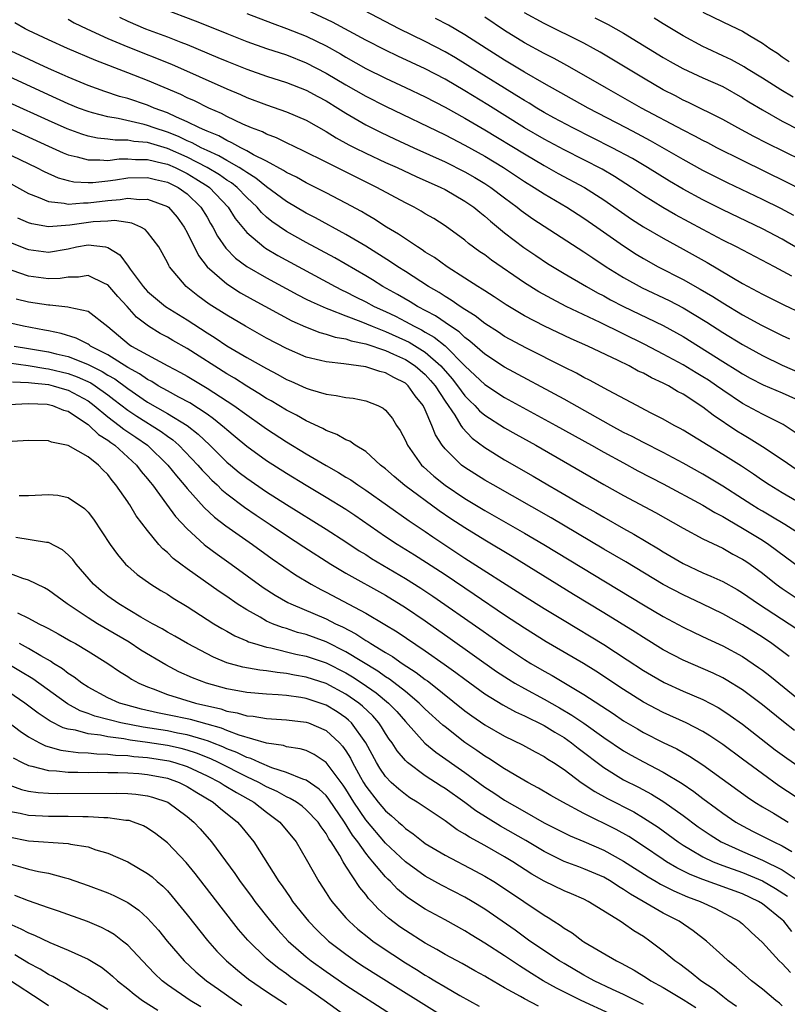
# Model space of a CAD drawing. Units: inches. Extents: x 2616000 to 2619000, y 1467000 to 1470000.
# Drawn here: x 2618060 to 2618138, y 1467843 to 1467942 of the extents above; entities that cross this region are included whole.
import ezdxf

# ---------------------------------------------------------------- set-up
doc = ezdxf.new("R2010")
doc.units = ezdxf.units.IN
doc.header["$MEASUREMENT"] = 0
doc.layers.add('LD26161467_2ft', color=240, linetype='Continuous')

msp = doc.modelspace()

# ---------------------------------------------------------------- linework, layer by layer
at = {"layer": 'LD26161467_2ft'}
for points, elevation in [([(2618074.615, 1467943), (2618077.813, 1467941.813), (2618079.24, 1467941.24), (2618081, 1467940.507), (2618083, 1467939.714), (2618085, 1467939.017), (2618087, 1467938.355), (2618089, 1467937.57), (2618091, 1467936.536), (2618093, 1467935.353), (2618095, 1467934.202), (2618097, 1467933.183), (2618103, 1467930.291), (2618105, 1467929.265), (2618107, 1467928.148), (2618108.902, 1467927), (2618111, 1467925.608), (2618111.997, 1467925), (2618113, 1467924.343), (2618115.295, 1467923), (2618117, 1467921.901), (2618118.306, 1467921), (2618121, 1467919.102), (2618122.281, 1467918.281), (2618123, 1467917.843), (2618124.504, 1467917), (2618127, 1467915.71), (2618128.739, 1467914.739), (2618130.005, 1467914.005), (2618131, 1467913.355), (2618133, 1467912.148), (2618134.897, 1467911.103), (2618136.379, 1467910.379), (2618137, 1467910.053), (2618137.728, 1467909.728)], 10160), ([(2618083, 1467942.534), (2618085.551, 1467941.551), (2618087, 1467941.034), (2618089, 1467940.237), (2618091, 1467939.263), (2618092.456, 1467938.455), (2618093, 1467938.129), (2618095, 1467937.008), (2618097, 1467936.018), (2618099, 1467935.09), (2618101, 1467934.123), (2618103, 1467933.089), (2618105, 1467931.99), (2618107, 1467930.821), (2618111, 1467928.383), (2618113, 1467927.213), (2618114.418, 1467926.418), (2618117.048, 1467925), (2618119, 1467923.747), (2618121.805, 1467921.805), (2618123.023, 1467921.023), (2618125, 1467919.875), (2618127, 1467918.772), (2618129.412, 1467917.412), (2618133, 1467915.324), (2618134.514, 1467914.514), (2618135, 1467914.231), (2618137.143, 1467913.143), (2618139, 1467912.272)], 10158), ([(2618137.953, 1467916.047), (2618136.204, 1467917), (2618132.391, 1467919), (2618131, 1467919.692), (2618129, 1467920.754), (2618126.246, 1467922.245), (2618124.969, 1467922.968), (2618123, 1467924.188), (2618121.788, 1467925), (2618120.089, 1467926.089), (2618118.826, 1467926.826), (2618117, 1467927.773), (2618115, 1467928.774), (2618113, 1467929.854), (2618111, 1467931.016), (2618107.326, 1467933.325), (2618105, 1467934.743), (2618103, 1467935.904), (2618101, 1467936.959), (2618098.242, 1467938.242), (2618097, 1467938.839), (2618095, 1467939.864), (2618091.651, 1467941.651), (2618089, 1467942.902)], 10156), ([(2618139, 1467918.601), (2618137.49, 1467919.49), (2618137, 1467919.767), (2618135, 1467920.807), (2618131, 1467922.736), (2618129, 1467923.745), (2618127, 1467924.826), (2618125.627, 1467925.627), (2618123.425, 1467927), (2618121.904, 1467927.904), (2618119.866, 1467929), (2618115.87, 1467931), (2618113.982, 1467932.018), (2618113, 1467932.562), (2618112.257, 1467933), (2618111.483, 1467933.483), (2618111, 1467933.759), (2618110.249, 1467934.249), (2618108.998, 1467935.002), (2618105.306, 1467937.306), (2618104.059, 1467938.059), (2618103, 1467938.657), (2618101, 1467939.701), (2618098.374, 1467941), (2618094.838, 1467942.838)], 10154), ([(2618139, 1467927.713), (2618135.457, 1467929.457), (2618134.138, 1467930.137), (2618132.532, 1467931), (2618131, 1467931.859), (2618127.556, 1467933.556), (2618127, 1467933.806), (2618126.225, 1467934.225), (2618125, 1467934.854), (2618123, 1467936.019), (2618118.635, 1467938.634), (2618117.977, 1467939), (2618117, 1467939.531), (2618113, 1467941.525), (2618111, 1467942.607)], 10148), ([(2618129, 1467942.664), (2618131, 1467941.692), (2618132.488, 1467941), (2618133, 1467940.746), (2618133.687, 1467940.313), (2618135, 1467939.548), (2618135.747, 1467939), (2618136.526, 1467938.526), (2618137, 1467938.175), (2618137.706, 1467937.706)], 10142), ([(2618138.3, 1467900.3), (2618137.079, 1467901.079), (2618135, 1467902.12), (2618133, 1467903.214), (2618131, 1467904.543), (2618130.366, 1467905), (2618129.553, 1467905.553), (2618129, 1467905.905), (2618128.312, 1467906.312), (2618127, 1467907.122), (2618125, 1467908.2), (2618123.148, 1467909.148), (2618118.639, 1467911.361), (2618115.225, 1467913), (2618113.757, 1467913.758), (2618112.472, 1467914.472), (2618111, 1467915.387), (2618107.673, 1467917.674), (2618107, 1467918.189), (2618106.518, 1467918.517), (2618105.36, 1467919.36), (2618105, 1467919.675), (2618103, 1467921.124), (2618101.852, 1467921.851), (2618101, 1467922.349), (2618100.604, 1467922.604), (2618099.879, 1467923), (2618099, 1467923.439), (2618096.113, 1467925), (2618091, 1467927.53), (2618088.695, 1467928.695), (2618087, 1467929.497), (2618086.002, 1467930.002), (2618085, 1467930.369), (2618084.592, 1467930.591), (2618083.492, 1467931), (2618082.623, 1467931.377), (2618081, 1467932.156), (2618080.455, 1467932.455), (2618079.19, 1467933), (2618077.724, 1467933.724), (2618077, 1467934.047), (2618076.362, 1467934.362), (2618073, 1467935.786), (2618071, 1467936.568), (2618067.789, 1467937.789), (2618064.935, 1467939), (2618063, 1467939.87), (2618061, 1467940.829), (2618060.663, 1467941), (2618059.613, 1467941.612)], 10166), ([(2618065, 1467941.954), (2618065.608, 1467941.608), (2618066.887, 1467941), (2618069, 1467940.027), (2618071, 1467939.19), (2618075.43, 1467937.43), (2618081, 1467934.947), (2618082.368, 1467934.368), (2618083, 1467934.079), (2618085, 1467933.32), (2618087, 1467932.628), (2618089, 1467931.768), (2618091, 1467930.644), (2618092.007, 1467930.008), (2618093.306, 1467929.305), (2618093.914, 1467929), (2618095, 1467928.46), (2618097, 1467927.523), (2618098.164, 1467927), (2618100.09, 1467926.09), (2618102.566, 1467925), (2618103, 1467924.778), (2618105, 1467923.62), (2618105.9, 1467923), (2618106.492, 1467922.492), (2618107, 1467922.103), (2618107.58, 1467921.58), (2618109, 1467920.428), (2618110.956, 1467918.956), (2618112.139, 1467918.139), (2618113.338, 1467917.338), (2618115, 1467916.329), (2618117.278, 1467915), (2618118.378, 1467914.379), (2618119, 1467914.061), (2618119.68, 1467913.679), (2618121.006, 1467913.006), (2618125, 1467911.079), (2618126.345, 1467910.345), (2618127, 1467909.97), (2618131, 1467907.445), (2618132.517, 1467906.517), (2618133, 1467906.2), (2618133.775, 1467905.775), (2618135.088, 1467905.088), (2618137, 1467904.286), (2618139, 1467903.383)], 10164), ([(2618070.172, 1467942.172), (2618071, 1467941.781), (2618072.798, 1467941), (2618075, 1467940.177), (2618076.369, 1467939.631), (2618077, 1467939.397), (2618080.105, 1467938.105), (2618081, 1467937.717), (2618083, 1467936.927), (2618085, 1467936.223), (2618087, 1467935.581), (2618089, 1467934.809), (2618090.168, 1467934.168), (2618091, 1467933.733), (2618092.197, 1467933), (2618093, 1467932.486), (2618095, 1467931.322), (2618095.212, 1467931.212), (2618096.544, 1467930.544), (2618097.902, 1467929.902), (2618099.855, 1467929), (2618103, 1467927.577), (2618105, 1467926.576), (2618106, 1467926), (2618107, 1467925.397), (2618107.602, 1467925), (2618109, 1467923.937), (2618110.274, 1467923), (2618110.674, 1467922.674), (2618111.847, 1467921.847), (2618117, 1467918.501), (2618117.888, 1467917.888), (2618119.247, 1467917), (2618121, 1467915.921), (2618122.884, 1467914.884), (2618125.594, 1467913.594), (2618127, 1467912.872), (2618129.406, 1467911.406), (2618131, 1467910.372), (2618133, 1467909.174), (2618135, 1467908.065), (2618137, 1467907.083), (2618139, 1467906.208)], 10162), ([(2618138.171, 1467922.171), (2618136.862, 1467922.862), (2618135, 1467923.778), (2618131.473, 1467925.473), (2618129, 1467926.721), (2618127, 1467927.816), (2618123.709, 1467929.709), (2618122.407, 1467930.407), (2618121.246, 1467931), (2618117.444, 1467933), (2618113, 1467935.481), (2618111, 1467936.635), (2618109, 1467937.835), (2618107.139, 1467939), (2618105, 1467940.402), (2618103.351, 1467941.351), (2618102.05, 1467942.05)], 10152), ([(2618139, 1467924.737), (2618137.502, 1467925.502), (2618133, 1467927.698), (2618130.406, 1467929), (2618129.487, 1467929.487), (2618129, 1467929.727), (2618128.18, 1467930.179), (2618127, 1467930.759), (2618122.819, 1467933), (2618119.274, 1467935), (2618117, 1467936.336), (2618115.294, 1467937.294), (2618113.998, 1467937.998), (2618113, 1467938.503), (2618111, 1467939.593), (2618109, 1467940.818), (2618107, 1467942.173)], 10150), ([(2618118.105, 1467942.105), (2618119.431, 1467941.431), (2618121, 1467940.554), (2618125, 1467938.115), (2618125.703, 1467937.703), (2618126.981, 1467937), (2618129, 1467936.057), (2618131, 1467935.171), (2618133, 1467934.05), (2618133.635, 1467933.635), (2618135, 1467932.811), (2618137, 1467931.674), (2618138.762, 1467930.762)], 10146), ([(2618138.101, 1467934.101), (2618136.845, 1467934.845), (2618135, 1467936.02), (2618133.393, 1467937), (2618133.159, 1467937.159), (2618131.868, 1467937.867), (2618131, 1467938.284), (2618129.427, 1467939), (2618129, 1467939.211), (2618127, 1467940.285), (2618125, 1467941.494), (2618124.074, 1467942.074)], 10144), ([(2618138.5, 1467896.5), (2618137, 1467897.525), (2618135, 1467898.85), (2618133.679, 1467899.678), (2618133, 1467900.07), (2618132.424, 1467900.424), (2618130.018, 1467902.018), (2618129, 1467902.833), (2618127, 1467904.136), (2618126.431, 1467904.431), (2618125.524, 1467905), (2618125, 1467905.272), (2618123.801, 1467905.801), (2618123, 1467906.254), (2618122.486, 1467906.486), (2618121.579, 1467907), (2618120.442, 1467907.557), (2618117.38, 1467909), (2618115.721, 1467909.721), (2618114.359, 1467910.359), (2618113.013, 1467911.013), (2618111, 1467912.06), (2618109.145, 1467913.146), (2618107.95, 1467913.95), (2618107, 1467914.56), (2618106.745, 1467914.745), (2618106.311, 1467915), (2618105, 1467915.856), (2618103.196, 1467917), (2618101.921, 1467917.922), (2618101, 1467918.484), (2618100.699, 1467918.699), (2618100.207, 1467919), (2618099, 1467919.803), (2618098.296, 1467920.296), (2618097.09, 1467921), (2618095.823, 1467921.823), (2618095, 1467922.29), (2618094.561, 1467922.561), (2618093, 1467923.424), (2618091, 1467924.467), (2618089, 1467925.458), (2618088.017, 1467926.017), (2618087, 1467926.517), (2618086.72, 1467926.719), (2618085, 1467927.654), (2618083.701, 1467928.299), (2618083, 1467928.702), (2618082.401, 1467929), (2618081.511, 1467929.511), (2618081, 1467929.715), (2618080.187, 1467930.187), (2618079, 1467930.664), (2618078.785, 1467930.785), (2618078.243, 1467931), (2618077, 1467931.627), (2618075.913, 1467932.087), (2618075, 1467932.522), (2618073.665, 1467933), (2618073, 1467933.282), (2618071, 1467933.961), (2618070.183, 1467934.183), (2618068.68, 1467934.68), (2618067, 1467935.288), (2618065, 1467936.121), (2618064.404, 1467936.403), (2618063, 1467936.998), (2618061.643, 1467937.642), (2618061, 1467937.92), (2618058.896, 1467938.896)], 10168), ([(2618140.272, 1467892.272), (2618137, 1467894.192), (2618135.69, 1467895), (2618135, 1467895.457), (2618134.094, 1467896.094), (2618132.881, 1467896.881), (2618131, 1467898.071), (2618127, 1467900.526), (2618126.697, 1467900.698), (2618126.098, 1467901), (2618125, 1467901.629), (2618123.727, 1467902.273), (2618122.782, 1467902.782), (2618122.324, 1467903), (2618119.49, 1467904.51), (2618117.567, 1467905.567), (2618117, 1467905.843), (2618116.26, 1467906.26), (2618115, 1467906.863), (2618111.227, 1467908.773), (2618109, 1467909.979), (2618108.39, 1467910.389), (2618107, 1467911.281), (2618106.046, 1467912.046), (2618105, 1467912.681), (2618104.51, 1467913), (2618103.629, 1467913.629), (2618103, 1467913.987), (2618102.394, 1467914.393), (2618101.327, 1467915), (2618099, 1467916.517), (2618098.231, 1467917), (2618097.5, 1467917.501), (2618095, 1467919.066), (2618093, 1467920.259), (2618089.935, 1467921.935), (2618089, 1467922.409), (2618087, 1467923.579), (2618085, 1467925.066), (2618083.935, 1467925.935), (2618083, 1467926.493), (2618082.719, 1467926.718), (2618082.257, 1467927), (2618081, 1467927.713), (2618080.199, 1467928.199), (2618079, 1467928.723), (2618078.419, 1467929), (2618077.511, 1467929.511), (2618077, 1467929.714), (2618076.131, 1467930.132), (2618075, 1467930.569), (2618073.66, 1467931), (2618073, 1467931.252), (2618072.654, 1467931.346), (2618070.053, 1467931.946), (2618069, 1467932.105), (2618067.465, 1467932.535), (2618067, 1467932.641), (2618066.048, 1467933), (2618065, 1467933.422), (2618063, 1467934.326), (2618059, 1467936.178)], 10170), ([(2618139, 1467889.897), (2618137.275, 1467891), (2618135.854, 1467891.854), (2618135, 1467892.336), (2618134.587, 1467892.587), (2618133.923, 1467893), (2618133, 1467893.609), (2618131, 1467894.885), (2618129.68, 1467895.679), (2618129, 1467896.077), (2618127, 1467897.197), (2618125, 1467898.26), (2618123, 1467899.264), (2618121.873, 1467899.873), (2618121, 1467900.3), (2618119.71, 1467901), (2618115, 1467903.634), (2618109, 1467906.863), (2618107, 1467908.179), (2618105.506, 1467909.506), (2618105, 1467909.862), (2618104.423, 1467910.423), (2618103.545, 1467911), (2618102.04, 1467912.039), (2618100.211, 1467913), (2618099.468, 1467913.468), (2618098.204, 1467914.204), (2618096.735, 1467915), (2618095.671, 1467915.671), (2618095, 1467916.073), (2618091.892, 1467917.892), (2618089, 1467919.449), (2618087, 1467920.563), (2618085.546, 1467921.547), (2618085, 1467922.004), (2618084.478, 1467922.478), (2618084.045, 1467923), (2618083, 1467923.98), (2618082.028, 1467925), (2618081.458, 1467925.458), (2618081, 1467925.736), (2618080.272, 1467926.272), (2618079.024, 1467927.024), (2618077, 1467928.055), (2618075, 1467928.909), (2618073, 1467929.513), (2618071.632, 1467929.632), (2618071, 1467929.764), (2618069.754, 1467929.754), (2618069, 1467929.862), (2618067.965, 1467929.966), (2618067, 1467930.183), (2618066.37, 1467930.37), (2618064.907, 1467930.907), (2618063, 1467931.741), (2618059, 1467933.577)], 10172), ([(2618058.992, 1467930.992), (2618063, 1467929.159), (2618064.494, 1467928.494), (2618065, 1467928.293), (2618065.911, 1467928.089), (2618067, 1467927.768), (2618068.204, 1467927.796), (2618069, 1467927.719), (2618070.13, 1467927.869), (2618071, 1467927.876), (2618071.8, 1467927.8), (2618073, 1467927.817), (2618074.54, 1467927.46), (2618075, 1467927.33), (2618075.773, 1467927), (2618077, 1467926.397), (2618077.878, 1467925.878), (2618079.102, 1467925.102), (2618079.24, 1467925), (2618081.126, 1467923), (2618081.853, 1467921.853), (2618083, 1467920.453), (2618084.716, 1467919), (2618084.879, 1467918.879), (2618086.133, 1467918.133), (2618091.918, 1467915), (2618092.629, 1467914.63), (2618093, 1467914.468), (2618093.964, 1467913.964), (2618095, 1467913.463), (2618095.855, 1467913), (2618097, 1467912.48), (2618098.002, 1467912.002), (2618099, 1467911.49), (2618099.887, 1467911), (2618100.635, 1467910.635), (2618101, 1467910.415), (2618101.909, 1467909.909), (2618103.008, 1467909.008), (2618105, 1467907.004), (2618106.047, 1467906.048), (2618107, 1467905.113), (2618109, 1467903.812), (2618114.17, 1467901), (2618117.776, 1467899), (2618119, 1467898.304), (2618121, 1467897.21), (2618122.435, 1467896.435), (2618125, 1467895.11), (2618129, 1467892.957), (2618130.218, 1467892.218), (2618131, 1467891.826), (2618131.502, 1467891.502), (2618133, 1467890.653), (2618135, 1467889.42), (2618135.651, 1467889), (2618139, 1467886.511)], 10174), ([(2618057.632, 1467929), (2618061.813, 1467927), (2618062.59, 1467926.59), (2618063.976, 1467925.976), (2618065, 1467925.687), (2618065.564, 1467925.564), (2618067, 1467925.483), (2618067.494, 1467925.494), (2618069, 1467925.665), (2618069.762, 1467925.762), (2618071, 1467925.954), (2618073, 1467926.002), (2618073.793, 1467925.793), (2618075, 1467925.527), (2618076.097, 1467925), (2618077, 1467924.35), (2618078.389, 1467923), (2618079, 1467921.993), (2618079.361, 1467921.361), (2618079.591, 1467921), (2618080.07, 1467920.07), (2618080.888, 1467918.888), (2618081.876, 1467917.875), (2618083.029, 1467917.029), (2618085, 1467915.874), (2618088.155, 1467914.156), (2618089, 1467913.74), (2618089.484, 1467913.484), (2618091, 1467912.817), (2618091.27, 1467912.731), (2618093, 1467912.045), (2618094.506, 1467911.493), (2618095.654, 1467911), (2618097, 1467910.469), (2618099, 1467909.573), (2618099.385, 1467909.386), (2618101, 1467908.388), (2618102.581, 1467907), (2618103.713, 1467905.713), (2618104.267, 1467905), (2618105, 1467903.987), (2618105.489, 1467903.489), (2618106.007, 1467903), (2618106.477, 1467902.476), (2618107, 1467902.033), (2618109, 1467900.762), (2618110.122, 1467900.122), (2618112.147, 1467899), (2618119.026, 1467895.026), (2618121, 1467893.926), (2618124.214, 1467892.214), (2618127, 1467890.626), (2618129, 1467889.563), (2618131, 1467888.608), (2618132.028, 1467888.028), (2618133, 1467887.52), (2618133.311, 1467887.311), (2618133.765, 1467887), (2618135, 1467886.1), (2618136.393, 1467885), (2618137, 1467884.563), (2618139, 1467883.224)], 10176), ([(2618058.022, 1467926.022), (2618061, 1467924.394), (2618061.966, 1467924.033), (2618063, 1467923.58), (2618064.583, 1467923.417), (2618065, 1467923.312), (2618066.547, 1467923.452), (2618067, 1467923.429), (2618069, 1467923.683), (2618070.229, 1467923.771), (2618071, 1467923.901), (2618072.205, 1467923.795), (2618073, 1467923.827), (2618075, 1467923.081), (2618075.111, 1467923), (2618075.985, 1467921.985), (2618076.703, 1467921), (2618077, 1467920.46), (2618078.142, 1467918.142), (2618079.008, 1467917.008), (2618081, 1467915.264), (2618082.381, 1467914.381), (2618083.652, 1467913.652), (2618087.541, 1467911.541), (2618088.924, 1467910.924), (2618090.372, 1467910.372), (2618091, 1467910.217), (2618091.913, 1467909.912), (2618093, 1467909.734), (2618093.534, 1467909.534), (2618095, 1467909.229), (2618097, 1467908.545), (2618097.8, 1467908.2), (2618099, 1467907.646), (2618099.997, 1467907), (2618101, 1467906.136), (2618101.542, 1467905.542), (2618101.989, 1467905), (2618103, 1467903.445), (2618103.978, 1467902.022), (2618104.606, 1467901), (2618104.746, 1467900.746), (2618105.72, 1467899.72), (2618107, 1467898.768), (2618109, 1467897.543), (2618111.882, 1467895.882), (2618113.369, 1467895), (2618114.412, 1467894.411), (2618117, 1467892.893), (2618118.208, 1467892.209), (2618119, 1467891.739), (2618121, 1467890.614), (2618122.049, 1467890.049), (2618124.537, 1467888.537), (2618125, 1467888.24), (2618125.791, 1467887.791), (2618127, 1467887.071), (2618129, 1467886.148), (2618129.808, 1467885.808), (2618131, 1467885.243), (2618132.439, 1467884.439), (2618133, 1467884.108), (2618134.605, 1467883), (2618138.468, 1467880.469)], 10178), ([(2618137.7, 1467877.7), (2618135.955, 1467879), (2618135, 1467879.643), (2618133, 1467880.887), (2618131, 1467881.982), (2618128.915, 1467883), (2618127, 1467883.9), (2618125, 1467884.955), (2618121.232, 1467887.232), (2618119, 1467888.534), (2618113.684, 1467891.684), (2618107.835, 1467895), (2618107, 1467895.488), (2618105, 1467896.749), (2618104.663, 1467897), (2618103, 1467898.647), (2618102.718, 1467899), (2618102.047, 1467900.047), (2618101.675, 1467901), (2618101, 1467902.564), (2618100.789, 1467903), (2618099.988, 1467903.988), (2618099.289, 1467905), (2618099, 1467905.248), (2618097.821, 1467905.821), (2618097, 1467906.297), (2618096.425, 1467906.426), (2618095, 1467906.895), (2618092.793, 1467907.207), (2618091, 1467907.404), (2618090.445, 1467907.554), (2618089, 1467907.893), (2618087, 1467908.75), (2618085, 1467909.814), (2618082.884, 1467911), (2618081, 1467912.107), (2618079.231, 1467913.231), (2618078.065, 1467914.065), (2618076.91, 1467915), (2618075.223, 1467917), (2618075.134, 1467917.134), (2618075, 1467917.439), (2618074.132, 1467919), (2618073, 1467920.488), (2618072.764, 1467920.764), (2618072.311, 1467921), (2618071.403, 1467921.403), (2618071, 1467921.447), (2618069.655, 1467921.655), (2618069, 1467921.603), (2618067.525, 1467921.525), (2618065.177, 1467921.177), (2618063.017, 1467921.017), (2618061.327, 1467921.327), (2618061, 1467921.439), (2618059.913, 1467921.912)], 10180), ([(2618059, 1467919.509), (2618060.799, 1467918.8), (2618061, 1467918.728), (2618063, 1467918.462), (2618065, 1467918.818), (2618065.845, 1467919), (2618067, 1467919.206), (2618068.766, 1467919), (2618069, 1467918.956), (2618070.204, 1467918.203), (2618071.047, 1467917.047), (2618071.235, 1467916.765), (2618072.551, 1467915), (2618072.761, 1467914.76), (2618073, 1467914.507), (2618073.815, 1467913.815), (2618074.809, 1467913), (2618077, 1467911.641), (2618079, 1467910.327), (2618079.825, 1467909.825), (2618081, 1467909.034), (2618083, 1467907.86), (2618085, 1467906.724), (2618086.133, 1467906.133), (2618087, 1467905.643), (2618087.453, 1467905.453), (2618089, 1467904.745), (2618089.385, 1467904.615), (2618091, 1467904.149), (2618092.025, 1467904.025), (2618093, 1467903.816), (2618093.731, 1467903.731), (2618095, 1467903.48), (2618096.237, 1467903), (2618096.745, 1467902.745), (2618097, 1467902.53), (2618097.687, 1467901.687), (2618098.115, 1467901), (2618098.47, 1467900.47), (2618099, 1467899.468), (2618099.206, 1467899), (2618100.624, 1467897), (2618100.814, 1467896.814), (2618101.872, 1467895.872), (2618103, 1467894.958), (2618105, 1467893.632), (2618107, 1467892.429), (2618111, 1467890.142), (2618112.952, 1467889), (2618123, 1467882.906), (2618125, 1467881.717), (2618127, 1467880.642), (2618128.101, 1467880.101), (2618129.461, 1467879.461), (2618131, 1467878.764), (2618133, 1467877.683), (2618134.603, 1467876.603), (2618135, 1467876.305), (2618135.734, 1467875.734), (2618139, 1467873.084)], 10182), ([(2618138.246, 1467870.246), (2618137.113, 1467871.113), (2618135, 1467872.805), (2618133, 1467874.319), (2618131.357, 1467875.357), (2618131, 1467875.553), (2618130.027, 1467876.027), (2618127, 1467877.335), (2618125, 1467878.37), (2618123, 1467879.599), (2618122.156, 1467880.156), (2618119, 1467882.111), (2618115.956, 1467883.957), (2618109.767, 1467887.767), (2618107, 1467889.414), (2618105, 1467890.656), (2618103.591, 1467891.591), (2618102.393, 1467892.393), (2618098.939, 1467894.939), (2618097.852, 1467895.852), (2618097, 1467896.623), (2618096.503, 1467897), (2618095, 1467898.359), (2618093.936, 1467899), (2618093.395, 1467899.395), (2618093, 1467899.547), (2618092.099, 1467900.099), (2618091, 1467900.487), (2618090.681, 1467900.681), (2618089, 1467901.446), (2618088.023, 1467902.023), (2618087, 1467902.536), (2618085.473, 1467903.473), (2618085, 1467903.73), (2618084.231, 1467904.231), (2618083, 1467904.943), (2618081.753, 1467905.754), (2618081, 1467906.186), (2618077, 1467908.755), (2618075.568, 1467909.569), (2618075, 1467909.911), (2618074.279, 1467910.28), (2618073.094, 1467911), (2618071.901, 1467911.901), (2618070.941, 1467913), (2618070.011, 1467914.011), (2618069, 1467915.16), (2618068.723, 1467915.277), (2618067, 1467916.102), (2618066.052, 1467915.948), (2618065, 1467915.936), (2618064.188, 1467915.812), (2618063, 1467915.783), (2618061, 1467916.066), (2618059.368, 1467916.632)], 10184), ([(2618059.762, 1467913.762), (2618061, 1467913.465), (2618063, 1467913.146), (2618063.15, 1467913.15), (2618064.958, 1467912.958), (2618065.084, 1467912.916), (2618067, 1467912.52), (2618069, 1467910.989), (2618070.062, 1467910.062), (2618071.145, 1467909.145), (2618071.37, 1467909), (2618073, 1467908.101), (2618075.052, 1467907), (2618076.336, 1467906.336), (2618077, 1467905.96), (2618079, 1467904.76), (2618081.695, 1467903), (2618083, 1467902.05), (2618084.535, 1467901), (2618085, 1467900.658), (2618087, 1467899.343), (2618089, 1467898.128), (2618091, 1467896.948), (2618092.255, 1467896.255), (2618093, 1467895.785), (2618093.495, 1467895.495), (2618094.193, 1467895), (2618095, 1467894.48), (2618099.371, 1467891.371), (2618101, 1467890.288), (2618101.758, 1467889.758), (2618105, 1467887.622), (2618111, 1467883.789), (2618113, 1467882.535), (2618115, 1467881.311), (2618119, 1467878.902), (2618121.374, 1467877.374), (2618123, 1467876.292), (2618123.805, 1467875.805), (2618125.082, 1467875.082), (2618127, 1467874.212), (2618129, 1467873.352), (2618130.54, 1467872.54), (2618131, 1467872.257), (2618131.753, 1467871.753), (2618133, 1467870.856), (2618136.298, 1467868.298), (2618137.448, 1467867.448), (2618140.977, 1467865)], 10186), ([(2618139.161, 1467863), (2618136.657, 1467864.657), (2618135, 1467865.847), (2618133, 1467867.353), (2618131, 1467868.833), (2618129.708, 1467869.708), (2618129, 1467870.135), (2618127.317, 1467871), (2618125, 1467872.043), (2618123, 1467873.083), (2618121, 1467874.359), (2618118.21, 1467876.211), (2618116.973, 1467876.973), (2618113.19, 1467879.19), (2618111, 1467880.556), (2618109, 1467881.877), (2618105.951, 1467883.951), (2618103, 1467885.919), (2618101.139, 1467887.139), (2618099.917, 1467887.917), (2618098.155, 1467889), (2618097, 1467889.778), (2618093.914, 1467891.914), (2618093, 1467892.511), (2618091, 1467893.733), (2618089, 1467894.926), (2618087, 1467896.151), (2618085, 1467897.426), (2618083, 1467898.87), (2618081.851, 1467899.85), (2618081, 1467900.543), (2618080.768, 1467900.768), (2618079.668, 1467901.668), (2618079, 1467902.126), (2618077.262, 1467903.261), (2618076.161, 1467903.84), (2618075, 1467904.475), (2618074.071, 1467905), (2618073.419, 1467905.418), (2618073, 1467905.617), (2618072.201, 1467906.2), (2618071, 1467906.838), (2618069, 1467908.104), (2618067.245, 1467909), (2618067.11, 1467909.11), (2618067, 1467909.176), (2618065.809, 1467909.809), (2618064.285, 1467910.285), (2618063, 1467910.53), (2618062.619, 1467910.619), (2618060.487, 1467911), (2618059, 1467911.345)], 10188), ([(2618059.555, 1467909), (2618061, 1467908.771), (2618063, 1467908.423), (2618063.783, 1467908.217), (2618065, 1467907.94), (2618066.772, 1467907.229), (2618067, 1467907.149), (2618067.27, 1467907), (2618068.436, 1467906.436), (2618069, 1467906.081), (2618069.694, 1467905.694), (2618071, 1467904.735), (2618073, 1467903.36), (2618075, 1467902.209), (2618076.99, 1467900.99), (2618078.114, 1467900.114), (2618079.286, 1467899), (2618081, 1467897.306), (2618081.36, 1467897), (2618082.254, 1467896.255), (2618083, 1467895.677), (2618085, 1467894.311), (2618087, 1467893.026), (2618091, 1467890.545), (2618093, 1467889.262), (2618094.355, 1467888.355), (2618095, 1467887.967), (2618095.584, 1467887.585), (2618099, 1467885.578), (2618100.573, 1467884.573), (2618101.768, 1467883.768), (2618106.49, 1467880.49), (2618109, 1467878.721), (2618111, 1467877.393), (2618111.644, 1467877), (2618113, 1467876.218), (2618113.785, 1467875.786), (2618117, 1467873.857), (2618119.939, 1467871.939), (2618121, 1467871.22), (2618122.39, 1467870.39), (2618123, 1467870.035), (2618125, 1467869.028), (2618126.372, 1467868.372), (2618127.655, 1467867.655), (2618129, 1467866.775), (2618133.497, 1467863.496), (2618134.241, 1467863), (2618135, 1467862.526), (2618136.115, 1467861.885), (2618137.598, 1467861)], 10190), ([(2618059, 1467907.294), (2618060.95, 1467907.05), (2618062.746, 1467906.746), (2618063, 1467906.721), (2618065, 1467906.232), (2618065.908, 1467905.908), (2618067.277, 1467905.277), (2618067.717, 1467905), (2618069, 1467904.077), (2618069.616, 1467903.616), (2618071, 1467902.537), (2618071.921, 1467901.922), (2618074.381, 1467900.381), (2618075, 1467899.91), (2618075.54, 1467899.54), (2618076.164, 1467899), (2618078.088, 1467897), (2618078.503, 1467896.503), (2618079, 1467895.98), (2618079.481, 1467895.481), (2618080.013, 1467895), (2618080.504, 1467894.504), (2618081, 1467894.1), (2618082.767, 1467892.767), (2618083.95, 1467891.95), (2618085.378, 1467891), (2618087, 1467889.894), (2618088.745, 1467888.745), (2618091.469, 1467887), (2618093, 1467886.094), (2618097, 1467883.877), (2618099, 1467882.644), (2618101, 1467881.28), (2618103.52, 1467879.521), (2618108.19, 1467876.19), (2618109.394, 1467875.394), (2618110.047, 1467875), (2618111, 1467874.465), (2618113, 1467873.401), (2618114.532, 1467872.532), (2618115.792, 1467871.792), (2618117, 1467870.958), (2618119, 1467869.54), (2618121, 1467868.193), (2618121.756, 1467867.756), (2618123, 1467867.069), (2618125, 1467866.041), (2618126.894, 1467864.894), (2618128.083, 1467864.083), (2618129, 1467863.366), (2618130.37, 1467862.37), (2618131, 1467861.894), (2618132.316, 1467861), (2618133, 1467860.606), (2618134.057, 1467860.057), (2618136.161, 1467859), (2618137, 1467858.612), (2618137.959, 1467858.041)], 10192), ([(2618059.392, 1467905.392), (2618061, 1467905.338), (2618061.289, 1467905.289), (2618063, 1467905.118), (2618063.483, 1467905), (2618064.64, 1467904.64), (2618065, 1467904.548), (2618066.021, 1467904.021), (2618067, 1467903.466), (2618067.631, 1467903), (2618069, 1467901.867), (2618070.15, 1467901), (2618070.621, 1467900.621), (2618071.818, 1467899.818), (2618072.986, 1467899), (2618075.055, 1467897), (2618075.912, 1467895.912), (2618076.7, 1467895), (2618077, 1467894.623), (2618078.711, 1467892.711), (2618079.75, 1467891.75), (2618080.888, 1467890.888), (2618083.572, 1467889), (2618085.556, 1467887.556), (2618087.935, 1467885.934), (2618089.492, 1467885), (2618090.46, 1467884.46), (2618091, 1467884.191), (2618095, 1467882.068), (2618096.927, 1467880.927), (2618098.167, 1467880.167), (2618101, 1467878.267), (2618102.924, 1467876.924), (2618104.089, 1467876.089), (2618105, 1467875.398), (2618107, 1467873.943), (2618108.813, 1467872.813), (2618110.11, 1467872.11), (2618111, 1467871.72), (2618111.47, 1467871.47), (2618112.471, 1467871), (2618113, 1467870.725), (2618114.056, 1467870.056), (2618115, 1467869.516), (2618115.74, 1467869), (2618116.435, 1467868.435), (2618119, 1467866.502), (2618121, 1467865.271), (2618122.504, 1467864.504), (2618123.814, 1467863.814), (2618125.048, 1467863.048), (2618127, 1467861.654), (2618128.524, 1467860.524), (2618129.714, 1467859.714), (2618130.845, 1467859), (2618133, 1467858.026), (2618135, 1467857.157), (2618137, 1467856.175), (2618138.918, 1467854.918)], 10194), ([(2618059, 1467903.106), (2618061, 1467903.204), (2618062.87, 1467903.13), (2618063, 1467903.114), (2618063.427, 1467903), (2618064.537, 1467902.536), (2618065, 1467902.42), (2618066.662, 1467901.338), (2618067, 1467901.103), (2618067.127, 1467901), (2618068.072, 1467900.072), (2618069, 1467899.515), (2618069.286, 1467899.285), (2618069.711, 1467899), (2618071.893, 1467897), (2618072.357, 1467896.357), (2618073, 1467895.62), (2618073.268, 1467895.268), (2618073.495, 1467895), (2618074.928, 1467893.072), (2618075.823, 1467891.823), (2618077, 1467890.562), (2618078.711, 1467889), (2618078.864, 1467888.865), (2618080.007, 1467888.007), (2618081.447, 1467887), (2618084.663, 1467884.662), (2618085.877, 1467883.877), (2618087.15, 1467883.15), (2618087.454, 1467883), (2618091, 1467881.485), (2618091.945, 1467881), (2618092.671, 1467880.671), (2618093.993, 1467879.993), (2618095, 1467879.322), (2618095.208, 1467879.208), (2618095.511, 1467879), (2618097, 1467878.093), (2618097.695, 1467877.695), (2618098.666, 1467877), (2618100.096, 1467876.097), (2618101, 1467875.384), (2618101.229, 1467875.229), (2618101.523, 1467875), (2618105, 1467872.228), (2618105.709, 1467871.709), (2618107, 1467870.819), (2618109, 1467869.661), (2618110.794, 1467868.794), (2618112.083, 1467868.083), (2618113, 1467867.601), (2618113.354, 1467867.354), (2618113.929, 1467867), (2618115, 1467866.29), (2618116.729, 1467865), (2618118.09, 1467864.09), (2618119.375, 1467863.375), (2618122.018, 1467862.018), (2618123, 1467861.442), (2618124.473, 1467860.473), (2618126.502, 1467859), (2618127, 1467858.672), (2618127.759, 1467858.241), (2618129, 1467857.501), (2618130.039, 1467857), (2618131, 1467856.618), (2618133, 1467855.897), (2618135, 1467855.07), (2618136.311, 1467854.311), (2618137.526, 1467853.525)], 10196), ([(2618137.954, 1467849.954), (2618137.15, 1467851), (2618137, 1467851.139), (2618135, 1467852.745), (2618134.609, 1467853), (2618133, 1467853.746), (2618129, 1467855.218), (2618127.718, 1467855.718), (2618126.378, 1467856.378), (2618125.329, 1467857), (2618125, 1467857.211), (2618123, 1467858.574), (2618121.531, 1467859.531), (2618120.242, 1467860.242), (2618117, 1467861.854), (2618114.861, 1467863), (2618113.677, 1467863.678), (2618112.427, 1467864.427), (2618111.34, 1467865), (2618110.555, 1467865.445), (2618109, 1467866.362), (2618107.406, 1467867.406), (2618107, 1467867.64), (2618106.214, 1467868.214), (2618105, 1467869.037), (2618103, 1467870.587), (2618102.771, 1467870.772), (2618101, 1467872.388), (2618100.405, 1467873), (2618099, 1467874.171), (2618097.414, 1467875.414), (2618097, 1467875.661), (2618096.219, 1467876.219), (2618093, 1467878.179), (2618091, 1467879.168), (2618089, 1467879.902), (2618088.13, 1467880.13), (2618087, 1467880.505), (2618086.608, 1467880.608), (2618085.612, 1467881), (2618085, 1467881.274), (2618084.342, 1467881.658), (2618083, 1467882.393), (2618082.049, 1467883), (2618081, 1467883.733), (2618080.239, 1467884.24), (2618077, 1467886.526), (2618076.355, 1467887), (2618075.59, 1467887.59), (2618075, 1467888.19), (2618074.551, 1467888.551), (2618074.144, 1467889), (2618073, 1467890.396), (2618071.869, 1467891.869), (2618071.201, 1467893), (2618071.112, 1467893.112), (2618071, 1467893.298), (2618069.821, 1467895), (2618069.432, 1467895.432), (2618069, 1467896.034), (2618068.505, 1467896.506), (2618068.041, 1467897), (2618067, 1467897.827), (2618065, 1467898.987), (2618063.306, 1467899.306), (2618063, 1467899.44), (2618061, 1467899.463), (2618059.366, 1467899.366)], 10198), ([(2618060.068, 1467893.931), (2618061, 1467893.916), (2618063, 1467894.04), (2618063.951, 1467893.951), (2618065, 1467893.746), (2618066.637, 1467892.637), (2618067, 1467892.263), (2618067.548, 1467891.548), (2618069.247, 1467889), (2618069.972, 1467887.972), (2618070.793, 1467887), (2618071, 1467886.799), (2618071.957, 1467885.957), (2618073.317, 1467885), (2618074.349, 1467884.349), (2618075, 1467883.969), (2618075.577, 1467883.576), (2618077, 1467882.724), (2618079.699, 1467881), (2618080.506, 1467880.506), (2618081, 1467880.247), (2618081.787, 1467879.787), (2618083, 1467879.28), (2618083.186, 1467879.186), (2618083.77, 1467879), (2618085, 1467878.641), (2618085.433, 1467878.567), (2618087.945, 1467877.945), (2618089, 1467877.726), (2618091, 1467877.045), (2618093, 1467876.036), (2618093.651, 1467875.651), (2618094.654, 1467875), (2618096.041, 1467874.041), (2618097.306, 1467873), (2618098.139, 1467872.139), (2618099, 1467871.136), (2618100.96, 1467868.961), (2618102.054, 1467868.054), (2618105, 1467865.984), (2618107, 1467864.535), (2618107.931, 1467863.931), (2618109, 1467863.205), (2618111, 1467862.054), (2618113, 1467860.929), (2618115, 1467859.91), (2618115.612, 1467859.612), (2618117, 1467859.037), (2618119, 1467858.18), (2618121, 1467857.068), (2618123.464, 1467855.464), (2618124.283, 1467855), (2618124.729, 1467854.729), (2618126.054, 1467854.054), (2618127.46, 1467853.46), (2618128.71, 1467853), (2618130.268, 1467852.268), (2618132.658, 1467851), (2618133, 1467850.721), (2618133.88, 1467849.88), (2618135, 1467848.849), (2618136.704, 1467847), (2618137, 1467846.726), (2618137.82, 1467845.819)], 10200), ([(2618137, 1467842.479), (2618136.721, 1467842.721), (2618136.36, 1467843), (2618135, 1467844.143), (2618133.887, 1467845), (2618132.349, 1467846.35), (2618131.545, 1467847), (2618131, 1467847.515), (2618129.354, 1467849), (2618128.022, 1467850.022), (2618126.599, 1467851), (2618125, 1467851.824), (2618122.984, 1467853), (2618121.712, 1467853.712), (2618121, 1467854.208), (2618120.492, 1467854.492), (2618119.744, 1467855), (2618119, 1467855.432), (2618117, 1467856.297), (2618116.477, 1467856.477), (2618115, 1467857.039), (2618113, 1467858.016), (2618111.13, 1467859.13), (2618108.579, 1467860.579), (2618106.116, 1467862.116), (2618105, 1467862.957), (2618103, 1467864.373), (2618102.612, 1467864.612), (2618101, 1467865.669), (2618099.221, 1467867), (2618099.098, 1467867.099), (2618099, 1467867.207), (2618098.174, 1467868.174), (2618097.651, 1467869), (2618097.375, 1467869.375), (2618097, 1467869.933), (2618096.597, 1467870.597), (2618096.321, 1467871), (2618095.708, 1467871.709), (2618094.688, 1467872.688), (2618094.301, 1467873), (2618093, 1467873.898), (2618091, 1467874.961), (2618089, 1467875.618), (2618087.818, 1467875.818), (2618087, 1467875.993), (2618086.074, 1467876.074), (2618085, 1467876.253), (2618084.311, 1467876.31), (2618082.615, 1467876.615), (2618081, 1467877.063), (2618079.641, 1467877.641), (2618077.024, 1467879), (2618075.746, 1467879.746), (2618075, 1467880.159), (2618074.483, 1467880.484), (2618073.507, 1467881), (2618072.325, 1467881.675), (2618070.098, 1467883), (2618069, 1467883.79), (2618068.332, 1467884.332), (2618067.553, 1467885), (2618065.803, 1467887), (2618065.462, 1467887.462), (2618065, 1467887.962), (2618064.443, 1467888.444), (2618063, 1467889.182), (2618062.814, 1467889.186), (2618059.712, 1467889.711)], 10202), ([(2618132.387, 1467842.387), (2618131.51, 1467843), (2618131, 1467843.397), (2618130.126, 1467844.126), (2618128.787, 1467845), (2618127.81, 1467845.81), (2618126.659, 1467846.659), (2618126.169, 1467847), (2618125, 1467847.979), (2618123.656, 1467849), (2618123, 1467849.451), (2618122.035, 1467850.035), (2618121, 1467850.777), (2618120.653, 1467851), (2618117.431, 1467853), (2618117, 1467853.213), (2618115.752, 1467853.752), (2618115, 1467854.057), (2618113, 1467855.051), (2618111.76, 1467855.76), (2618109.818, 1467857), (2618109, 1467857.489), (2618107, 1467858.621), (2618105.461, 1467859.461), (2618105, 1467859.782), (2618104.221, 1467860.221), (2618103, 1467861.113), (2618100.204, 1467863), (2618099.459, 1467863.459), (2618099, 1467863.773), (2618098.325, 1467864.326), (2618097.582, 1467865), (2618097, 1467865.609), (2618096.439, 1467866.439), (2618096.097, 1467867), (2618095.004, 1467869.004), (2618093.564, 1467871), (2618093.281, 1467871.281), (2618093, 1467871.507), (2618092.117, 1467872.117), (2618091, 1467872.791), (2618090.408, 1467873), (2618089, 1467873.452), (2618088.451, 1467873.549), (2618087, 1467873.749), (2618086.175, 1467873.825), (2618085, 1467873.887), (2618083, 1467874.053), (2618081, 1467874.419), (2618078.944, 1467875), (2618077.551, 1467875.551), (2618076.164, 1467876.164), (2618074.841, 1467876.841), (2618072.338, 1467878.338), (2618071.136, 1467879.137), (2618069, 1467880.398), (2618068.609, 1467880.609), (2618067.971, 1467881), (2618067, 1467881.61), (2618064.896, 1467883), (2618063, 1467884.393), (2618062.619, 1467884.619), (2618061, 1467885.389), (2618060.438, 1467885.562), (2618059, 1467886.116)], 10204), ([(2618059.903, 1467882.097), (2618061, 1467881.572), (2618062.047, 1467881), (2618062.695, 1467880.695), (2618063, 1467880.511), (2618063.989, 1467879.989), (2618065.256, 1467879.256), (2618065.734, 1467879), (2618067, 1467878.229), (2618068.986, 1467876.986), (2618070.174, 1467876.174), (2618071, 1467875.673), (2618071.398, 1467875.398), (2618072.125, 1467875), (2618073, 1467874.62), (2618073.575, 1467874.426), (2618075, 1467873.872), (2618077.853, 1467873), (2618080.403, 1467872.403), (2618081, 1467872.195), (2618082.022, 1467872.022), (2618083, 1467871.718), (2618083.667, 1467871.667), (2618085, 1467871.439), (2618087, 1467871.314), (2618089, 1467871.076), (2618089.217, 1467871), (2618091, 1467870.244), (2618092.354, 1467869), (2618092.667, 1467868.667), (2618093, 1467868.181), (2618093.452, 1467867.452), (2618093.67, 1467867), (2618094.467, 1467865.533), (2618094.768, 1467865), (2618095, 1467864.625), (2618096.257, 1467863), (2618097, 1467862.116), (2618097.616, 1467861.616), (2618098.294, 1467861), (2618098.676, 1467860.676), (2618099, 1467860.352), (2618099.797, 1467859.797), (2618100.784, 1467859), (2618101, 1467858.84), (2618103, 1467857.651), (2618106.06, 1467856.06), (2618107, 1467855.544), (2618107.914, 1467855), (2618109, 1467854.306), (2618110.951, 1467853), (2618113, 1467851.604), (2618113.388, 1467851.388), (2618113.968, 1467851), (2618114.604, 1467850.604), (2618115, 1467850.304), (2618115.818, 1467849.818), (2618116.889, 1467849), (2618117, 1467848.93), (2618120.291, 1467847), (2618120.772, 1467846.772), (2618122.074, 1467846.074), (2618123.306, 1467845.306), (2618123.741, 1467845), (2618125, 1467844.311), (2618127, 1467843.091), (2618128.285, 1467842.285)], 10206), ([(2618123, 1467842.618), (2618122.186, 1467843), (2618121, 1467843.597), (2618119.891, 1467844.109), (2618118.03, 1467845), (2618117.373, 1467845.373), (2618117, 1467845.563), (2618115, 1467846.728), (2618114.551, 1467847), (2618111.557, 1467849), (2618110.082, 1467850.082), (2618107, 1467852.214), (2618105.746, 1467853), (2618105, 1467853.44), (2618102.65, 1467854.65), (2618101, 1467855.529), (2618099, 1467856.973), (2618097, 1467858.88), (2618095, 1467861.234), (2618093.815, 1467863), (2618093, 1467864.313), (2618092.722, 1467864.722), (2618091.014, 1467867.014), (2618089.813, 1467867.812), (2618089, 1467868.206), (2618088.39, 1467868.39), (2618087, 1467868.6), (2618086.705, 1467868.704), (2618085, 1467868.949), (2618082.25, 1467869.75), (2618081, 1467870.233), (2618080.463, 1467870.463), (2618079, 1467870.88), (2618077.33, 1467871.33), (2618075, 1467871.822), (2618074.014, 1467872.014), (2618072.385, 1467872.385), (2618070.805, 1467872.805), (2618070.183, 1467873), (2618069, 1467873.536), (2618067, 1467874.592), (2618066.364, 1467875), (2618065.611, 1467875.611), (2618065, 1467875.99), (2618064.44, 1467876.44), (2618063.527, 1467877), (2618063.217, 1467877.218), (2618062.252, 1467877.748), (2618061, 1467878.495), (2618060.097, 1467879)], 10208), ([(2618119.657, 1467841.657), (2618116.71, 1467843), (2618114.248, 1467844.248), (2618112.893, 1467845), (2618111.719, 1467845.719), (2618110.494, 1467846.494), (2618109, 1467847.505), (2618107, 1467848.788), (2618105.62, 1467849.62), (2618105, 1467850.014), (2618103, 1467851.143), (2618101, 1467852.228), (2618099.325, 1467853.325), (2618099, 1467853.568), (2618098.221, 1467854.221), (2618097.489, 1467855), (2618097.231, 1467855.231), (2618097, 1467855.473), (2618095.731, 1467857), (2618095.383, 1467857.383), (2618095, 1467857.874), (2618094.2, 1467859), (2618093.675, 1467859.675), (2618092.873, 1467861), (2618091.295, 1467863.295), (2618091, 1467863.68), (2618090.321, 1467864.322), (2618089, 1467865.24), (2618088.665, 1467865.335), (2618087, 1467866.004), (2618085.529, 1467866.471), (2618084.281, 1467867), (2618083.41, 1467867.41), (2618083, 1467867.519), (2618082.017, 1467868.016), (2618081, 1467868.396), (2618080.592, 1467868.592), (2618079.548, 1467869), (2618079.165, 1467869.165), (2618078.718, 1467869.282), (2618077, 1467869.805), (2618076.021, 1467869.979), (2618075, 1467870.194), (2618072.571, 1467870.571), (2618070.321, 1467871), (2618069.259, 1467871.259), (2618069, 1467871.341), (2618067.685, 1467871.685), (2618067, 1467871.956), (2618066.219, 1467872.219), (2618064.921, 1467872.922), (2618061.43, 1467875.431), (2618060.197, 1467876.197), (2618058.841, 1467877)], 10210), ([(2618112.424, 1467842.424), (2618111, 1467843.163), (2618110.598, 1467843.402), (2618109, 1467844.289), (2618107.285, 1467845.285), (2618107, 1467845.466), (2618106.002, 1467846.002), (2618104.724, 1467846.724), (2618103, 1467847.659), (2618102.164, 1467848.164), (2618101, 1467848.798), (2618099, 1467850.055), (2618098.446, 1467850.446), (2618097.309, 1467851.309), (2618096.257, 1467852.257), (2618095.586, 1467853), (2618095.294, 1467853.294), (2618095, 1467853.699), (2618094.401, 1467854.401), (2618093, 1467856.562), (2618092.728, 1467857), (2618092.386, 1467857.614), (2618091.519, 1467859), (2618091.298, 1467859.298), (2618091, 1467859.86), (2618090.51, 1467860.51), (2618090.191, 1467861), (2618089, 1467862.244), (2618088.589, 1467862.589), (2618088.008, 1467863), (2618087.39, 1467863.39), (2618087, 1467863.549), (2618086.077, 1467864.078), (2618085, 1467864.561), (2618084.214, 1467865), (2618083, 1467865.576), (2618080.168, 1467867), (2618079.379, 1467867.379), (2618077.948, 1467867.948), (2618077, 1467868.243), (2618076.406, 1467868.406), (2618075, 1467868.704), (2618073, 1467869.024), (2618071.257, 1467869.257), (2618070.62, 1467869.38), (2618069, 1467869.588), (2618068.247, 1467869.753), (2618067, 1467869.898), (2618065.74, 1467870.26), (2618065, 1467870.377), (2618064.508, 1467870.508), (2618063.186, 1467871.185), (2618061.986, 1467871.986), (2618060.641, 1467873), (2618059, 1467874.113)], 10212), ([(2618059, 1467871.034), (2618060.161, 1467870.161), (2618061, 1467869.608), (2618062.105, 1467869), (2618062.698, 1467868.698), (2618064.25, 1467868.25), (2618065, 1467868.164), (2618066.013, 1467868.013), (2618067, 1467867.983), (2618067.881, 1467867.881), (2618069, 1467867.862), (2618069.761, 1467867.761), (2618071, 1467867.714), (2618071.625, 1467867.624), (2618073, 1467867.514), (2618075.164, 1467867.164), (2618075.763, 1467867), (2618077, 1467866.597), (2618079, 1467865.678), (2618080.335, 1467865), (2618080.734, 1467864.734), (2618081.973, 1467863.973), (2618083.722, 1467863), (2618085, 1467862.003), (2618086.342, 1467861), (2618087.979, 1467859), (2618089, 1467857.247), (2618090.257, 1467855), (2618091, 1467853.879), (2618091.338, 1467853.338), (2618091.586, 1467853), (2618093, 1467851.354), (2618093.323, 1467851), (2618094.209, 1467850.209), (2618095.308, 1467849.308), (2618095.71, 1467849), (2618096.469, 1467848.469), (2618099, 1467846.798), (2618100.13, 1467846.13), (2618101, 1467845.57), (2618101.369, 1467845.369), (2618101.956, 1467845), (2618103, 1467844.378), (2618104.505, 1467843.495), (2618106.428, 1467842.428)], 10214), ([(2618059.466, 1467867.466), (2618060.377, 1467867), (2618061, 1467866.709), (2618061.35, 1467866.65), (2618063, 1467866.202), (2618063.831, 1467866.169), (2618065, 1467866.036), (2618065.96, 1467866.04), (2618067, 1467866.007), (2618067.977, 1467866.023), (2618069, 1467866.003), (2618069.995, 1467866.005), (2618071, 1467865.96), (2618072.111, 1467865.889), (2618073, 1467865.803), (2618075, 1467865.414), (2618076.189, 1467865), (2618077, 1467864.597), (2618077.973, 1467863.973), (2618079.61, 1467863), (2618080.353, 1467862.353), (2618082.06, 1467861), (2618082.496, 1467860.496), (2618083.734, 1467859), (2618086.244, 1467855), (2618086.567, 1467854.567), (2618087.385, 1467853.385), (2618087.632, 1467853), (2618089.226, 1467851), (2618090.099, 1467850.099), (2618091.246, 1467849), (2618093, 1467847.662), (2618093.937, 1467847), (2618094.58, 1467846.58), (2618098.259, 1467844.259), (2618103.189, 1467841.189)], 10216), ([(2618059, 1467864.768), (2618060.297, 1467864.297), (2618061, 1467864.132), (2618061.976, 1467863.976), (2618063, 1467863.908), (2618063.874, 1467863.874), (2618069.906, 1467863.906), (2618071, 1467863.875), (2618071.812, 1467863.811), (2618073, 1467863.651), (2618073.517, 1467863.517), (2618075.054, 1467863), (2618077, 1467861.552), (2618077.658, 1467861), (2618078.309, 1467860.309), (2618079.467, 1467859), (2618081.804, 1467855.804), (2618082.337, 1467855), (2618083.486, 1467853.486), (2618083.832, 1467853), (2618085.408, 1467851), (2618086.134, 1467850.134), (2618087.19, 1467849), (2618089, 1467847.411), (2618089.502, 1467847), (2618091, 1467845.92), (2618093, 1467844.55), (2618097.607, 1467841.607)], 10218), ([(2618093, 1467841.437), (2618090.824, 1467843), (2618089, 1467844.289), (2618087.965, 1467845), (2618087.399, 1467845.399), (2618087, 1467845.702), (2618086.233, 1467846.233), (2618085.26, 1467847), (2618085, 1467847.239), (2618083.101, 1467849.101), (2618082.181, 1467850.181), (2618080.414, 1467852.414), (2618077.803, 1467855.803), (2618076.905, 1467856.905), (2618075, 1467858.913), (2618073.825, 1467859.825), (2618073, 1467860.394), (2618072.607, 1467860.607), (2618071.582, 1467861), (2618071.142, 1467861.142), (2618071, 1467861.165), (2618070.829, 1467861.171), (2618069, 1467861.42), (2618068.581, 1467861.419), (2618067, 1467861.517), (2618066.487, 1467861.513), (2618065, 1467861.549), (2618063, 1467861.553), (2618062.405, 1467861.595), (2618061, 1467861.65), (2618060.152, 1467861.848), (2618059, 1467862.08)], 10220), ([(2618059, 1467859.51), (2618061, 1467859.096), (2618065, 1467858.825), (2618065.236, 1467858.764), (2618067, 1467858.487), (2618067.792, 1467858.208), (2618069, 1467857.878), (2618071, 1467856.978), (2618073, 1467855.813), (2618073.461, 1467855.461), (2618073.969, 1467855), (2618074.532, 1467854.532), (2618075, 1467854.049), (2618075.497, 1467853.497), (2618077, 1467851.644), (2618079.049, 1467849.049), (2618079.991, 1467847.991), (2618080.95, 1467847), (2618082.06, 1467846.06), (2618083.171, 1467845.171), (2618085, 1467843.906), (2618087, 1467842.601)], 10222), ([(2618059, 1467856.816), (2618060.43, 1467856.43), (2618061, 1467856.248), (2618061.993, 1467856.007), (2618063, 1467855.84), (2618064.606, 1467855.394), (2618065, 1467855.315), (2618067, 1467854.618), (2618069, 1467853.85), (2618069.595, 1467853.595), (2618071, 1467852.886), (2618072.115, 1467852.115), (2618073, 1467851.317), (2618074.1, 1467850.1), (2618074.991, 1467849), (2618076.689, 1467847), (2618077.884, 1467845.884), (2618078.952, 1467845), (2618080.158, 1467844.158), (2618081.756, 1467843), (2618082.493, 1467842.493)], 10224), ([(2618078.359, 1467842.359), (2618077.283, 1467843), (2618075, 1467844.589), (2618074.462, 1467845), (2618073.716, 1467845.716), (2618072.477, 1467847), (2618071, 1467848.573), (2618070.478, 1467849), (2618069.646, 1467849.646), (2618069, 1467850.029), (2618068.366, 1467850.366), (2618066.959, 1467850.959), (2618064.011, 1467852.011), (2618063, 1467852.347), (2618061, 1467853.057), (2618059.61, 1467853.61)], 10226), ([(2618059, 1467850.768), (2618060.241, 1467850.241), (2618061, 1467849.823), (2618061.595, 1467849.595), (2618063.155, 1467848.845), (2618065, 1467848.092), (2618067, 1467847.182), (2618068.355, 1467846.355), (2618069, 1467845.867), (2618069.471, 1467845.471), (2618069.975, 1467845), (2618071, 1467844.192), (2618071.643, 1467843.643), (2618072.493, 1467843), (2618074.034, 1467842.034)], 10228), ([(2618069, 1467842.103), (2618067.54, 1467843), (2618067, 1467843.373), (2618066.141, 1467843.859), (2618065, 1467844.541), (2618064.723, 1467844.723), (2618064.189, 1467845), (2618063.442, 1467845.442), (2618063, 1467845.637), (2618062.175, 1467846.175), (2618061, 1467846.77), (2618059.605, 1467847.605)], 10230), ([(2618059.079, 1467845.079), (2618062.27, 1467843), (2618063, 1467842.502)], 10232)]:
    msp.add_lwpolyline(points, dxfattribs=dict(at, elevation=elevation))

doc.saveas('drawing.dxf')
